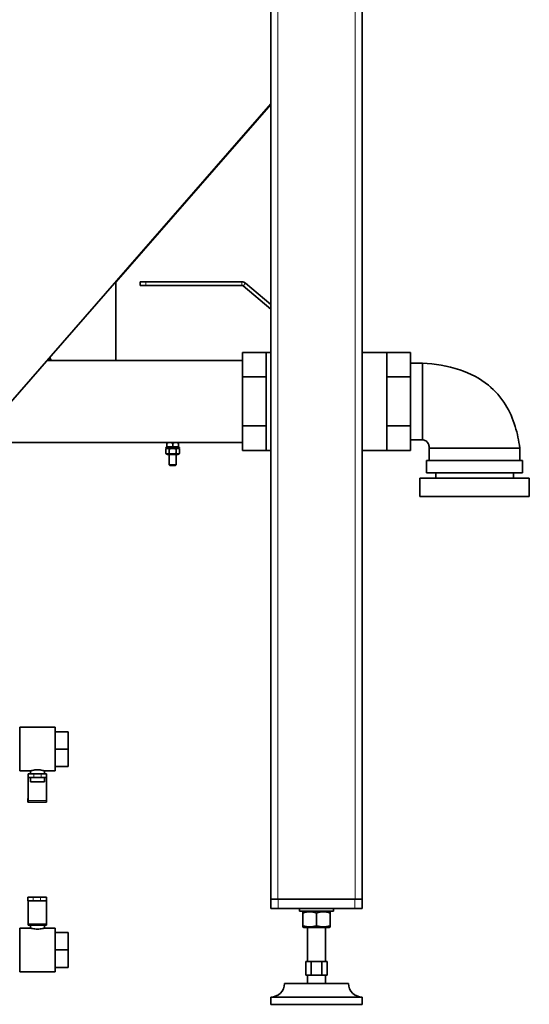
# Model space of a CAD drawing. Units: millimetres. Extents: x -5260 to 3809, y -4406 to 2304.
# Drawn here: x 2965 to 3523, y -2007 to -929 of the extents above; entities that cross this region are included whole.
import ezdxf

# ---------------------------------------------------------------- set-up
doc = ezdxf.new("R2010")
doc.units = ezdxf.units.MM
doc.layers.add('Widoczne (ISO)', color=1, linetype='Continuous', lineweight=35)
doc.layers.add('Widoczne wąskie (ISO)', color=3, linetype='Continuous', lineweight=9)

msp = doc.modelspace()

# ---------------------------------------------------------------- linework, layer by layer
at = {"layer": 'Widoczne (ISO)'}
for p, q in [((3240.5, -1892.2), (3240.5, -392.2)), ((3340.5, -1892.2), (3340.5, -392.2)), ((3240.5, -1021.5), (2902.6, -1408.7)), ((3070.8, -1216.6), (3240.5, -1022.2)), ((3070.8, -1302.2), (3070.8, -1215.9)), ((3097.5, -1216.2), (3103.5, -1216.2)), ((3097.5, -1220.2), (3097.5, -1216.2)), ((3097.5, -1216.2), (3097.5, -1216.2)), ((3208.8, -1216.2), (3103.5, -1216.2)), ((3240.5, -1240.9), (3212.7, -1217.6)), ((3103.5, -1220.2), (3097.5, -1220.2)), ((3097.5, -1220.2), (3097.5, -1220.2)), ((3208.8, -1220.2), (3103.5, -1220.2)), ((3240.5, -1246.1), (3210.1, -1220.6)), ((3240.5, -1246.2), (3210.1, -1220.6)), ((2995.6, -1302.2), (2999.8, -1302.2)), ((2996.2, -1302.2), (2998.6, -1299.4)), ((2999.8, -1302.2), (2998.4, -1299)), ((2999.8, -1302.2), (3070.8, -1302.2)), ((3070.8, -1302.2), (3209.5, -1302.2)), ((3209.5, -1320.3), (3209.5, -1293.5)), ((3209.5, -1293.5), (3235.5, -1293.5)), ((3235.5, -1293.5), (3235.5, -1320.3)), ((3240.5, -1293.5), (3235.5, -1293.5)), ((3367.5, -1293.5), (3340.5, -1293.5)), ((3367.5, -1293.5), (3367.5, -1320.3)), ((3367.5, -1293.5), (3393.5, -1293.5)), ((3393.5, -1293.5), (3393.5, -1320.3)), ((3393.5, -1305.2), (3406.5, -1305.2)), ((3406.5, -1322.1), (3406.5, -1305.2)), ((3209.5, -1374), (3209.5, -1320.3)), ((3209.5, -1320.3), (3235.5, -1320.3)), ((3235.5, -1320.3), (3235.5, -1374)), ((3367.5, -1320.3), (3367.5, -1374)), ((3367.5, -1320.3), (3393.5, -1320.3)), ((3393.5, -1320.3), (3393.5, -1374)), ((3406.5, -1389.2), (3406.5, -1322.1)), ((3209.5, -1400.9), (3209.5, -1374)), ((3209.5, -1374), (3235.5, -1374)), ((3235.5, -1374), (3235.5, -1400.9)), ((3367.5, -1374), (3367.5, -1400.9)), ((3367.5, -1374), (3393.5, -1374)), ((3393.5, -1374), (3393.5, -1400.9)), ((3393.5, -1389.2), (3406.5, -1389.2)), ((2917, -1392.2), (3126.5, -1392.2)), ((3125.5, -1397.5), (3125.5, -1398.3)), ((3125.9, -1397.5), (3125.5, -1397.5)), ((3125.9, -1398.3), (3125.5, -1398.3)), ((3127.2, -1398.3), (3125.5, -1399.2)), ((3125.5, -1404.1), (3125.5, -1399.2)), ((3125.9, -1397.5), (3126.6, -1397.5)), ((3125.9, -1398.3), (3125.9, -1397.5)), ((3126.6, -1398.3), (3125.9, -1398.3)), ((3129.7, -1392.2), (3126.5, -1392.2)), ((3126.5, -1396.9), (3126.5, -1392.7)), ((3133, -1396.9), (3126.5, -1396.9)), ((3126.6, -1397.5), (3126.6, -1398.3)), ((3127.7, -1397.5), (3126.6, -1397.5)), ((3127.7, -1398.3), (3126.6, -1398.3)), ((3127.2, -1396.9), (3127.2, -1397.5)), ((3127.7, -1397.5), (3128.7, -1397.5)), ((3127.7, -1398.3), (3127.7, -1397.5)), ((3128.7, -1398.3), (3127.7, -1398.3)), ((3129, -1397.5), (3128.7, -1397.5)), ((3128.7, -1398.3), (3129, -1398.3)), ((3129, -1397.5), (3129, -1398.3)), ((3130.5, -1397.5), (3129, -1397.5)), ((3130.5, -1398.3), (3129, -1398.3)), ((3129.2, -1404.1), (3129.2, -1399.2)), ((3136.2, -1392.2), (3129.7, -1392.2)), ((3130.5, -1397.5), (3131, -1397.5)), ((3130.5, -1398.3), (3130.5, -1397.5)), ((3131, -1398.3), (3130.5, -1398.3)), ((3131.3, -1397.5), (3131, -1397.5)), ((3131, -1398.3), (3131.3, -1398.3)), ((3132.1, -1397.5), (3131.3, -1397.5)), ((3131.3, -1398.3), (3132.1, -1398.3)), ((3132.2, -1397.5), (3132.1, -1397.5)), ((3132.1, -1398.3), (3132.2, -1398.3)), ((3132.2, -1397.5), (3132.2, -1398.3)), ((3133.8, -1397.5), (3132.2, -1397.5)), ((3133.8, -1398.3), (3132.2, -1398.3)), ((3133, -1396.9), (3133, -1392.7)), ((3139.5, -1396.9), (3133, -1396.9)), ((3133.9, -1397.5), (3133.8, -1397.5)), ((3133.8, -1398.3), (3133.8, -1397.5)), ((3133.8, -1398.3), (3133.9, -1398.3)), ((3134.7, -1397.5), (3133.9, -1397.5)), ((3133.9, -1398.3), (3134.7, -1398.3)), ((3135, -1397.5), (3134.7, -1397.5)), ((3134.7, -1398.3), (3135, -1398.3)), ((3135, -1397.5), (3135.5, -1397.5)), ((3135.5, -1398.3), (3135, -1398.3)), ((3135.5, -1397.5), (3135.5, -1398.3)), ((3137, -1397.5), (3135.5, -1397.5)), ((3137, -1398.3), (3135.5, -1398.3)), ((3139.5, -1392.2), (3136.2, -1392.2)), ((3136.7, -1404.1), (3136.7, -1399.2)), ((3137.3, -1397.5), (3137, -1397.5)), ((3137, -1398.3), (3137, -1397.5)), ((3137, -1398.3), (3137.3, -1398.3)), ((3137.3, -1397.5), (3138.3, -1397.5)), ((3138.3, -1398.3), (3137.3, -1398.3)), ((3138.3, -1397.5), (3138.3, -1398.3)), ((3139.3, -1397.5), (3138.3, -1397.5)), ((3139.3, -1398.3), (3138.3, -1398.3)), ((3138.8, -1396.9), (3138.8, -1397.5)), ((3138.8, -1398.3), (3140.5, -1399.2)), ((3139.3, -1397.5), (3140.1, -1397.5)), ((3139.3, -1398.3), (3139.3, -1397.5)), ((3140.1, -1398.3), (3139.3, -1398.3)), ((3139.5, -1392.2), (3209.5, -1392.2)), ((3139.5, -1396.9), (3139.5, -1392.7)), ((3140.1, -1397.5), (3140.1, -1398.3)), ((3140.4, -1397.5), (3140.1, -1397.5)), ((3140.4, -1398.3), (3140.1, -1398.3)), ((3140.4, -1398.3), (3140.4, -1397.5)), ((3140.5, -1404.1), (3140.5, -1399.2)), ((3209.5, -1400.9), (3235.5, -1400.9)), ((3240.5, -1400.9), (3235.5, -1400.9)), ((3367.5, -1400.9), (3340.5, -1400.9)), ((3367.5, -1400.9), (3393.5, -1400.9)), ((3414, -1398.2), (3429.3, -1398.2)), ((3414, -1398.2), (3414, -1411.7)), ((3429.3, -1398.2), (3513, -1398.2)), ((3513, -1398.2), (3513, -1411.7)), ((3127.2, -1405.1), (3125.5, -1404.1)), ((3127.2, -1405.1), (3138.8, -1405.1)), ((3129, -1405.1), (3129, -1416.7)), ((3137, -1405.1), (3137, -1416.7)), ((3138.8, -1405.1), (3140.5, -1404.1)), ((3411, -1411.7), (3516, -1411.7)), ((3411, -1411.7), (3411, -1425.2)), ((3516, -1411.7), (3516, -1425.2)), ((3129, -1416.7), (3137, -1416.7)), ((3129.8, -1417.5), (3129, -1416.7)), ((3136.2, -1417.5), (3129.8, -1417.5)), ((3136.2, -1417.5), (3137, -1416.7)), ((3403.5, -1431.2), (3523.5, -1431.2)), ((3403.5, -1431.2), (3403.5, -1451.2)), ((3411, -1425.2), (3516, -1425.2)), ((3421, -1425.2), (3421, -1431.2)), ((3506, -1425.2), (3506, -1431.2)), ((3523.5, -1431.2), (3523.5, -1451.2)), ((3403.5, -1451.2), (3523.5, -1451.2)), ((2965.5, -1751.7), (2965.5, -1703.7)), ((2965.5, -1703.7), (3004.5, -1703.7)), ((3004.5, -1751.7), (3004.5, -1703.7)), ((3004.5, -1708.7), (3018.5, -1708.7)), ((3018.5, -1708.7), (3018.5, -1727.7)), ((3004.5, -1727.7), (3018.5, -1727.7)), ((3018.5, -1727.7), (3018.5, -1746.7)), ((2965.5, -1751.7), (2977.5, -1751.7)), ((2974.9, -1756.4), (2974.7, -1781.1)), ((2975, -1754.7), (2974.9, -1754.7)), ((2975, -1754.7), (2981.1, -1754.7)), ((2977.5, -1751.7), (2977.5, -1754.7)), ((2989.1, -1754.7), (2981.1, -1754.7)), ((2989.1, -1754.7), (2995, -1754.7)), ((2992.5, -1751.7), (2992.5, -1754.7)), ((2992.5, -1751.7), (3004.5, -1751.7)), ((2995, -1754.7), (2995, -1758.7)), ((3004.5, -1746.7), (3018.5, -1746.7)), ((2974.8, -1783.9), (2974.9, -1759.2)), ((2974.9, -1758.7), (2975, -1758.7)), ((2981.1, -1758.7), (2975, -1758.7)), ((2977.5, -1758.7), (2977.5, -1763.7)), ((2977.5, -1763.7), (2992.5, -1763.7)), ((2981.1, -1758.7), (2989.1, -1758.7)), ((2995, -1758.7), (2989.1, -1758.7)), ((2992.5, -1758.7), (2992.5, -1763.7)), ((2994.9, -1759.2), (2994.8, -1783.9)), ((2974.7, -1781.7), (2974.4, -1781.7)), ((2974.4, -1781.7), (2974.4, -1781.7)), ((2974.4, -1781.7), (2974.4, -1785.7)), ((2974.4, -1785.7), (2974.7, -1785.7)), ((2974.4, -1785.7), (2974.4, -1785.7)), ((2994.7, -1785.7), (2974.7, -1785.7)), ((2974.4, -1889.7), (2980.4, -1889.7)), ((2974.4, -1893.7), (2974.4, -1889.7)), ((2980.4, -1893.7), (2974.4, -1893.7)), ((2974.9, -1918.9), (2974.7, -1894.2)), ((2988.4, -1889.7), (2980.4, -1889.7)), ((2988.4, -1893.7), (2980.4, -1893.7)), ((2988.4, -1889.7), (2994.4, -1889.7)), ((2994.4, -1893.7), (2988.4, -1893.7)), ((2994.7, -1889.7), (2994.4, -1889.7)), ((2994.7, -1893.7), (2994.4, -1893.7)), ((2994.9, -1918.9), (2994.7, -1894.2)), ((2994.9, -1916.1), (2994.8, -1891.4)), ((3240.5, -1892.2), (3240.5, -1902.2)), ((3240.5, -1892.2), (3248, -1892.2)), ((3333, -1892.2), (3248, -1892.2)), ((3248.5, -1892.2), (3332.5, -1892.2)), ((3333, -1892.2), (3340.5, -1892.2)), ((3340.5, -1902.2), (3340.5, -1892.2)), ((3248.5, -1902.2), (3240.5, -1902.2)), ((3248.5, -1902.2), (3332.5, -1902.2)), ((3272, -1902.2), (3272, -1905.2)), ((3309, -1905.2), (3272, -1905.2)), ((3276.6, -1905.2), (3275.5, -1905.8)), ((3275.5, -1921.1), (3275.5, -1907.2)), ((3290.5, -1921.1), (3290.5, -1907.2)), ((3304.3, -1905.2), (3305.5, -1905.8)), ((3305.5, -1921.1), (3305.5, -1907.2)), ((3305.5, -1921.1), (3305.5, -1907.2)), ((3309, -1902.2), (3309, -1905.2)), ((3340.5, -1902.2), (3332.5, -1902.2)), ((2995, -1916.7), (2994.9, -1916.7)), ((2995, -1916.7), (2995, -1916.7)), ((2995, -1920.7), (2995, -1916.7)), ((2965.5, -1971.7), (2965.5, -1923.7)), ((2965.5, -1923.7), (2977.5, -1923.7)), ((2974.9, -1920.7), (2994.9, -1920.7)), ((2977.5, -1923.7), (2977.5, -1920.7)), ((2992.5, -1923.7), (2992.5, -1920.7)), ((2992.5, -1923.7), (3004.5, -1923.7)), ((2995, -1920.7), (2994.9, -1920.7)), ((2995, -1920.7), (2995, -1920.7)), ((3004.5, -1971.7), (3004.5, -1923.7)), ((3004.5, -1928.7), (3018.5, -1928.7)), ((3018.5, -1928.7), (3018.5, -1947.7)), ((3276.6, -1923.2), (3275.5, -1922.5)), ((3276.6, -1923.2), (3304.3, -1923.2)), ((3280.5, -1960.2), (3280.5, -1923.2)), ((3300.5, -1960.2), (3300.5, -1923.2)), ((3304.3, -1923.2), (3305.5, -1922.5)), ((3004.5, -1947.7), (3018.5, -1947.7)), ((3018.5, -1947.7), (3018.5, -1966.7)), ((3278.9, -1960.2), (3281.8, -1960.2)), ((3278.9, -1960.2), (3278.9, -1975.2)), ((3281.8, -1960.2), (3284.7, -1960.2)), ((3284.7, -1960.2), (3290.5, -1960.2)), ((3284.7, -1960.2), (3284.7, -1975.2)), ((3290.5, -1960.2), (3296.3, -1960.2)), ((3296.3, -1960.2), (3299.2, -1960.2)), ((3296.3, -1960.2), (3296.3, -1975.2)), ((3299.2, -1960.2), (3302, -1960.2)), ((3302, -1960.2), (3302, -1975.2)), ((2965.5, -1971.7), (3004.5, -1971.7)), ((3004.5, -1966.7), (3018.5, -1966.7)), ((3278.9, -1975.2), (3281.8, -1975.2)), ((3280.5, -1984.2), (3280.5, -1975.2)), ((3281.8, -1975.2), (3284.7, -1975.2)), ((3284.7, -1975.2), (3290.5, -1975.2)), ((3290.5, -1975.2), (3296.3, -1975.2)), ((3296.3, -1975.2), (3299.2, -1975.2)), ((3299.2, -1975.2), (3302, -1975.2)), ((3300.5, -1984.2), (3300.5, -1975.2)), ((3255.5, -1984.2), (3325.5, -1984.2)), ((3340.5, -1999.2), (3240.5, -1999.2)), ((3240.5, -2007.2), (3240.5, -1999.2)), ((3340.5, -2007.2), (3340.5, -1999.2)), ((3340.5, -2007.2), (3240.5, -2007.2))]:
    msp.add_line(p, q, dxfattribs=at)
for centre, start, end in [((3240.5, -1984.2), 270, 0), ((3340.5, -1984.2), 180, 270)]:
    msp.add_arc(centre, 15, start, end, dxfattribs=at)
for centre, major_axis, ratio, start_param, end_param in [((3208.8, -1222.2), (0, 6), 1, 5.585054, 6.283185), ((3208.8, -1222.2), (0, 2), 1, 5.585054, 6.283185), ((3208.8, -1222.2), (0, 2), 1, 5.585054, 6.283185), ((2974.9, -1760.7), (0, 6), 0.005477, 0, 0.785398), ((2974.9, -1760.7), (0, 2), 0.005477, 0, 0.785398), ((2994.9, -1760.7), (0, 2), 0.005477, 0, 0.785398), ((2974.7, -1779.7), (0, -2), 0.005477, 0, 0.785398), ((2974.7, -1779.7), (0, -6), 0.005477, 0, 0.785398), ((2994.7, -1779.7), (0, -6), 0.005477, 0, 0.785398), ((2974.7, -1895.7), (0, 2), 0.005477, 5.497787, 6.283185), ((2994.7, -1895.7), (0, 6), 0.005477, 5.497787, 6.283185), ((2994.7, -1895.7), (0, 2), 0.005477, 5.497787, 6.283185), ((2994.9, -1914.7), (0, -2), 0.005477, 5.497787, 6.283185), ((2974.9, -1914.7), (0, -6), 0.005477, 5.497787, 6.283185), ((2994.9, -1914.7), (0, -6), 0.005477, 5.497787, 6.283185)]:
    msp.add_ellipse(centre, major_axis=major_axis, ratio=ratio, start_param=start_param, end_param=end_param, dxfattribs=at)
for points, knots in [([(3406.5, -1305.2), (3420.3, -1306), (3434.2, -1308.2), (3458.6, -1316.3), (3469.6, -1322), (3486.1, -1335.5), (3492.4, -1342.8), (3502, -1358.2), (3505.5, -1366.3), (3510.4, -1382.3), (3512, -1390.2), (3513, -1398.2)], [0, 0, 0, 0, 4.142212, 4.142212, 7.730093, 7.730093, 10.548456, 10.548456, 13.16182, 13.16182, 15.566731, 15.566731, 15.566731, 15.566731]), ([(3414, -1398.2), (3413.9, -1397), (3413.7, -1395.8), (3413, -1393.8), (3412.6, -1393), (3411.9, -1391.8), (3411.5, -1391.4), (3410.6, -1390.5), (3409.9, -1390.1), (3408.6, -1389.5), (3407.9, -1389.3), (3407, -1389.2), (3406.7, -1389.2), (3406.5, -1389.2)], [0, 0, 0, 0, 0.361814, 0.361814, 0.626016, 0.626016, 0.779242, 0.779242, 1.009091, 1.009091, 1.216383, 1.216383, 1.291487, 1.291487, 1.291487, 1.291487]), ([(2977.5, -1751.7), (2977.5, -1751.7), (2977.7, -1751.6), (2978.5, -1751.4), (2979, -1751.2), (2980.4, -1750.9), (2981.2, -1750.8), (2983, -1750.5), (2984, -1750.5), (2985.9, -1750.5), (2986.9, -1750.5), (2988.8, -1750.8), (2989.6, -1750.9), (2991, -1751.2), (2991.5, -1751.4), (2992.3, -1751.6), (2992.5, -1751.7), (2992.5, -1751.7)], [1.138342, 1.138342, 1.138342, 1.138342, 1.422877, 1.422877, 1.707412, 1.707412, 1.992048, 1.992048, 2.276684, 2.276684, 2.56132, 2.56132, 2.845956, 2.845956, 3.130491, 3.130491, 3.415026, 3.415026, 3.415026, 3.415026]), ([(2985, -1924.9), (2984, -1924.9), (2983, -1924.8), (2981.2, -1924.6), (2980.4, -1924.4), (2979, -1924.1), (2978.5, -1923.9), (2977.7, -1923.7), (2977.5, -1923.7), (2977.5, -1923.7)], [0, 0, 0, 0, 0.284636, 0.284636, 0.569272, 0.569272, 0.853807, 0.853807, 1.138342, 1.138342, 1.138342, 1.138342]), ([(2992.5, -1923.7), (2992.5, -1923.7), (2992.3, -1923.7), (2991.5, -1923.9), (2991, -1924.1), (2989.6, -1924.4), (2988.8, -1924.6), (2986.9, -1924.8), (2985.9, -1924.9), (2985, -1924.9)], [3.415026, 3.415026, 3.415026, 3.415026, 3.699561, 3.699561, 3.984097, 3.984097, 4.268732, 4.268732, 4.553368, 4.553368, 4.553368, 4.553368])]:
    msp.add_open_spline(points, degree=3, knots=knots, dxfattribs=at)
for points, weights in [([(3129.2, -1399.2), (3127.4, -1398.2), (3125.5, -1399.2)], [1, 1.15470053838, 1]), ([(3129.7, -1392.2), (3128.2, -1392.2), (3126.5, -1392.7)], [1, 1.0379548493, 1]), ([(3126.5, -1392.7), (3126.5, -1392.2), (3126.5, -1392.2)], [1, 1.0379548493, 1]), ([(3136.7, -1399.2), (3133, -1398.2), (3129.2, -1399.2)], [1, 1.15470053838, 1]), ([(3133, -1392.7), (3131.3, -1392.2), (3129.7, -1392.2)], [1, 1.0379548493, 1]), ([(3136.2, -1392.2), (3134.7, -1392.2), (3133, -1392.7)], [1, 1.0379548493, 1]), ([(3139.5, -1392.7), (3137.8, -1392.2), (3136.2, -1392.2)], [1, 1.0379548493, 1]), ([(3140.5, -1399.2), (3138.6, -1398.2), (3136.7, -1399.2)], [1, 1.15470053838, 1]), ([(3139.5, -1392.2), (3139.5, -1392.2), (3139.5, -1392.7)], [1, 1.0379548493, 1]), ([(3125.5, -1404.1), (3127.4, -1405.2), (3129.2, -1404.1)], [1, 1.15470053838, 1]), ([(3129.2, -1404.1), (3133, -1405.2), (3136.7, -1404.1)], [1, 1.15470053838, 1]), ([(3136.7, -1404.1), (3138.6, -1405.2), (3140.5, -1404.1)], [1, 1.15470053838, 1]), ([(3275.5, -1907.2), (3275.5, -1905.8), (3275.5, -1905.8)], [1, 1.0773441822, 1.07735026871]), ([(3290.5, -1907.2), (3283, -1904.7), (3275.5, -1907.2)], [1, 1.15470053838, 1]), ([(3305.5, -1907.2), (3298, -1904.7), (3290.5, -1907.2)], [1, 1.15470053838, 1]), ([(3305.5, -1907.2), (3305.5, -1904.7), (3305.5, -1907.2)], [1, 1.15470053838, 1]), ([(3275.5, -1922.5), (3275.5, -1922.5), (3275.5, -1921.1)], [1.07735026871, 1.0773441822, 1]), ([(3275.5, -1921.1), (3283, -1923.6), (3290.5, -1921.1)], [1, 1.15470053838, 1]), ([(3290.5, -1921.1), (3298, -1923.6), (3305.5, -1921.1)], [1, 1.15470053838, 1]), ([(3305.5, -1921.1), (3305.5, -1922.5), (3305.5, -1922.5)], [1, 1.07735635618, 1.07735026871])]:
    msp.add_rational_spline(points, weights, degree=2, dxfattribs=at)
at = {"layer": 'Widoczne wąskie (ISO)'}
for p, q in [((3248, -1892.2), (3248, -392.2)), ((3333, -1892.2), (3333, -392.2)), ((3097.5, -1216.2), (3097.5, -1220.2)), ((3097.5, -1220.2), (3097.5, -1216.2)), ((3103.5, -1220.2), (3103.5, -1216.2)), ((3208.8, -1220.2), (3208.8, -1216.2)), ((3210.1, -1220.6), (3212.7, -1217.6)), ((3210.1, -1220.6), (3210.1, -1220.6)), ((3128.7, -1397.5), (3128.7, -1398.3)), ((3131, -1397.5), (3131, -1398.3)), ((3131.3, -1398.3), (3131.3, -1397.5)), ((3132.1, -1397.5), (3132.1, -1398.3)), ((3133.9, -1398.3), (3133.9, -1397.5)), ((3134.7, -1397.5), (3134.7, -1398.3)), ((3135, -1398.3), (3135, -1397.5)), ((3137.3, -1398.3), (3137.3, -1397.5)), ((2974.9, -1758.7), (2974.9, -1754.7)), ((2974.9, -1759.2), (2974.9, -1756.4)), ((2975, -1754.7), (2975, -1758.7)), ((2981.1, -1758.7), (2981.1, -1754.7)), ((2989.1, -1754.7), (2989.1, -1758.7)), ((2977.5, -1759.2), (2974.9, -1759.2)), ((2994.9, -1759.2), (2992.5, -1759.2)), ((2974.4, -1785.7), (2974.4, -1781.7)), ((2974.8, -1783.9), (2974.7, -1781.1)), ((2974.7, -1785.7), (2974.7, -1781.7)), ((2994.8, -1783.9), (2974.8, -1783.9)), ((2974.7, -1894.2), (2994.7, -1894.2)), ((2980.4, -1893.7), (2980.4, -1889.7)), ((2988.4, -1889.7), (2988.4, -1893.7)), ((2994.4, -1893.7), (2994.4, -1889.7)), ((2994.7, -1893.7), (2994.7, -1889.7)), ((2994.7, -1894.2), (2994.8, -1891.4)), ((3248.5, -1902.2), (3248.5, -1892.2)), ((3332.5, -1892.2), (3332.5, -1902.2)), ((2994.9, -1918.9), (2994.9, -1916.1)), ((2994.9, -1920.7), (2994.9, -1916.7)), ((2995, -1916.7), (2995, -1920.7)), ((2974.9, -1918.9), (2994.9, -1918.9))]:
    msp.add_line(p, q, dxfattribs=at)
msp.add_open_spline([(3513, -1398.2), (3509.9, -1373.5), (3501.8, -1353.8), (3470.6, -1318.6), (3443.2, -1307.4), (3406.5, -1305.2)], degree=3, knots=[0, 0, 0, 0, 0.423094, 0.423094, 1, 1, 1, 1], dxfattribs=at)

doc.saveas('drawing.dxf')
